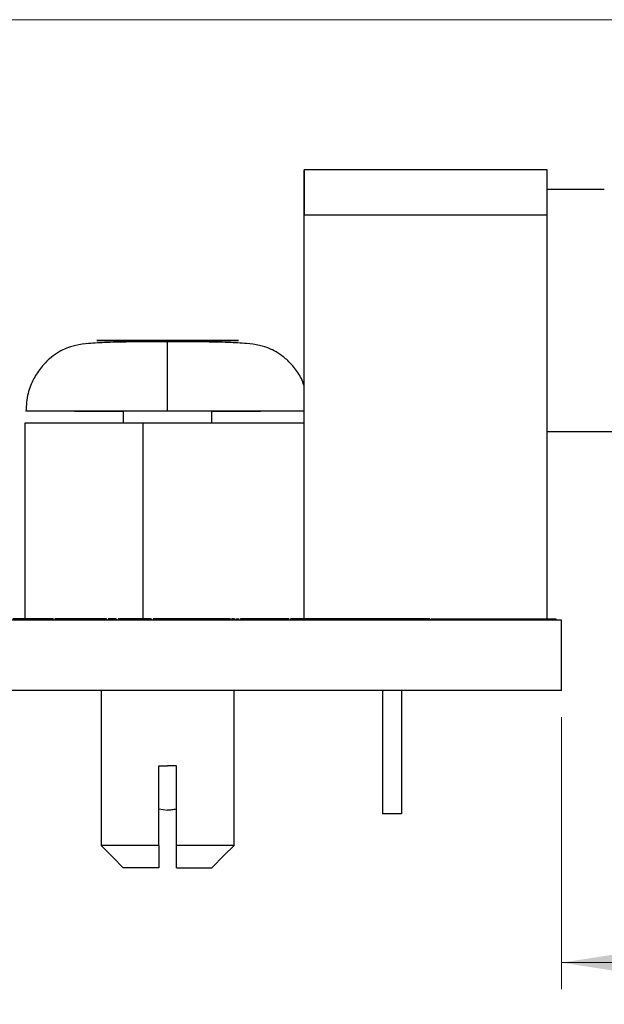
# Model space of a CAD drawing. Units: inches. Extents: x 0.1 to 10.1, y 0.1 to 6.5.
# Drawn here: x 6.7 to 7.3, y 1.7 to 2.5 of the extents above; entities that cross this region are included whole.
import ezdxf

# ---------------------------------------------------------------- set-up
doc = ezdxf.new("R2010")
doc.units = ezdxf.units.IN
doc.header["$LTSCALE"] = 0.6
doc.header["$MEASUREMENT"] = 0
doc.styles.add('SLDTEXTSTYLE0', font='TXT', dxfattribs={"width": 0.75})
doc.dimstyles.new('SLDDIMSTYLE8', dxfattribs={"dimtxt": 0.082677, "dimasz": 0.078, "dimexe": 0, "dimexo": 0.0625, "dimgap": 0.020669, "dimtad": 1, "dimrnd": 1e-09, "dimdsep": 46, "dimtxsty": 'SLDTEXTSTYLE0', "dimsah": 1, "dimcen": 0.09, "dimadec": 0, "dimazin": 2, "dimtfac": 1, "dimtofl": 0, "dimtmove": 0, "dimatfit": 3, "dimfxl": 0, "dimfrac": 2, "dimtolj": 1, "dimtzin": 12, "dimarcsym": 0})
doc.dimstyles.new('SLDDIMSTYLE9', dxfattribs={"dimtxt": 0.082677, "dimasz": 0.078, "dimexe": 0, "dimexo": 0.0625, "dimgap": 0.020669, "dimtad": 0, "dimtih": 1, "dimtoh": 1, "dimrnd": 1e-09, "dimzin": 12, "dimdsep": 46, "dimtxsty": 'SLDTEXTSTYLE0', "dimsah": 1, "dimcen": 0.09, "dimadec": 0, "dimazin": 3, "dimtfac": 1, "dimtofl": 0, "dimtmove": 0, "dimatfit": 3, "dimfxl": 0, "dimfrac": 2, "dimtolj": 1, "dimtzin": 12, "dimarcsym": 0})

# ---------------------------------------------------------------- blocks, each defined once
blk = doc.blocks.new('_D_11')
at = {"color": 7, "linetype": 'Continuous', "lineweight": 18}
for p, q in [((7.82777, 2.11809), (7.82777, 1.68196)), ((7.21254, 1.92368), (7.21254, 1.68196)), ((7.82777, 1.70558), (7.21254, 1.70558))]:
    blk.add_line(p, q, dxfattribs=at)
for points in [[(7.21254, 1.70558), (7.29054, 1.69358), (7.29054, 1.71758)], [(7.82777, 1.70558), (7.74977, 1.71758), (7.74977, 1.69358)]]:
    blk.add_solid(points, dxfattribs=at)
at = {"color": 7, "linetype": 'Continuous', "lineweight": 18, "insert": (7.40025, 1.81215), "char_height": 0.082677, "attachment_point": 1, "style": 'SLDTEXTSTYLE0'}
blk.add_mtext('0.62', dxfattribs=at)
blk = doc.blocks.new('_D_12')
at = {"color": 7, "linetype": 'Continuous', "lineweight": 18}
for p, q in [((5.04337, 2.54336), (8.29059, 2.54336)), ((8.26697, 2.54336), (8.26697, 2.06189)), ((8.26697, 1.45187), (8.26697, 1.93064)), ((6.54576, 1.45187), (8.29059, 1.45187))]:
    blk.add_line(p, q, dxfattribs=at)
for points in [[(8.26697, 2.54336), (8.25497, 2.46536), (8.27897, 2.46536)], [(8.26697, 1.45187), (8.27897, 1.52987), (8.25497, 1.52987)]]:
    blk.add_solid(points, dxfattribs=at)
at = {"color": 7, "linetype": 'Continuous', "lineweight": 18, "char_height": 0.082677, "attachment_point": 1, "style": 'SLDTEXTSTYLE0'}
for s, insert in [('1.09', (8.05608, 2.03722)), ('TYP', (8.3009, 2.03722))]:
    blk.add_mtext(s, dxfattribs=dict(at, insert=insert))
blk = doc.blocks.new('_D_13')
at = {"color": 7, "linetype": 'Continuous', "lineweight": 18}
for p, q in [((5.04337, 2.54336), (8.79627, 2.54336)), ((8.77265, 2.54336), (8.77265, 1.94348)), ((8.77265, 1.2034), (8.77265, 1.81223)), ((6.68688, 1.2034), (8.79627, 1.2034))]:
    blk.add_line(p, q, dxfattribs=at)
for points in [[(8.77265, 2.54336), (8.76065, 2.46536), (8.78465, 2.46536)], [(8.77265, 1.2034), (8.78465, 1.2814), (8.76065, 1.2814)]]:
    blk.add_solid(points, dxfattribs=at)
at = {"color": 7, "linetype": 'Continuous', "lineweight": 18, "char_height": 0.082677, "attachment_point": 1, "style": 'SLDTEXTSTYLE0'}
for s, insert in [('1.34', (8.56177, 1.9188)), ('TYP', (8.80658, 1.9188))]:
    blk.add_mtext(s, dxfattribs=dict(at, insert=insert))

msp = doc.modelspace()

# ---------------------------------------------------------------- linework, layer by layer
at = {"color": 7, "linetype": 'Continuous', "lineweight": 25}
for p, q in [((6.98377, 2.1849), (6.98377, 2.4099)), ((6.98377, 2.4099), (6.98377, 2.3699)), ((7.19977, 2.4099), (6.98377, 2.4099)), ((7.19977, 2.3699), (7.19977, 2.4099)), ((7.25052, 2.3924), (7.19977, 2.3924)), ((6.98377, 2.1849), (6.98377, 2.3699)), ((6.98377, 2.3699), (7.19977, 2.3699)), ((7.19977, 2.0109), (7.19977, 2.3699)), ((6.82317, 2.19541), (6.82317, 2.1849)), ((6.90191, 2.1849), (6.90191, 2.19541)), ((6.73554, 2.1849), (6.73554, 2.0109)), ((6.84077, 2.1849), (6.73554, 2.1849)), ((6.84077, 2.0109), (6.84077, 2.1849)), ((6.98377, 2.1849), (6.84077, 2.1849)), ((6.98377, 2.0109), (6.98377, 2.1849)), ((7.19977, 2.1774), (7.26842, 2.1774)), ((7.21254, 2.0099), (4.51254, 2.0099)), ((6.73107, 2.0109), (6.73107, 2.0099)), ((6.7371, 2.0109), (6.73107, 2.0109)), ((6.7371, 2.0109), (6.7371, 2.0099)), ((6.74916, 2.0109), (6.7371, 2.0109)), ((6.74916, 2.0109), (6.74916, 2.0099)), ((6.75746, 2.0109), (6.74916, 2.0109)), ((6.75746, 2.0109), (6.75746, 2.0099)), ((6.75934, 2.0109), (6.75779, 2.0109)), ((6.75934, 2.0109), (6.75934, 2.0099)), ((6.76047, 2.0109), (6.75934, 2.0109)), ((6.76047, 2.0109), (6.76047, 2.0099)), ((6.761, 2.0109), (6.76047, 2.0109)), ((6.76236, 2.0109), (6.76236, 2.0099)), ((6.7854, 2.0109), (6.7854, 2.0099)), ((6.80834, 2.0109), (6.80834, 2.0099)), ((6.81683, 2.0109), (6.80969, 2.0109)), ((6.81683, 2.0109), (6.81683, 2.0099)), ((6.81852, 2.0109), (6.81852, 2.0099)), ((6.83058, 2.0109), (6.81852, 2.0109)), ((6.83058, 2.0109), (6.83058, 2.0099)), ((6.83788, 2.0109), (6.83788, 2.0099)), ((6.84302, 2.0109), (6.84302, 2.0099)), ((6.84641, 2.0109), (6.84302, 2.0109)), ((6.84641, 2.0109), (6.84641, 2.0099)), ((6.84799, 2.0109), (6.84641, 2.0109)), ((6.84799, 2.0109), (6.84799, 2.0099)), ((6.8498, 2.0109), (6.8498, 2.0099)), ((6.86748, 2.0109), (6.86748, 2.0099)), ((6.88071, 2.0109), (6.88071, 2.0099)), ((6.89277, 2.0109), (6.88071, 2.0109)), ((6.89277, 2.0109), (6.89277, 2.0099)), ((6.89824, 2.0109), (6.89277, 2.0109)), ((6.89824, 2.0109), (6.89824, 2.0099)), ((6.90126, 2.0109), (6.89824, 2.0109)), ((6.90382, 2.0109), (6.90382, 2.0099)), ((6.90596, 2.0109), (6.90596, 2.0099)), ((6.91803, 2.0109), (6.90596, 2.0109)), ((6.91803, 2.0109), (6.91803, 2.0099)), ((6.92186, 2.0109), (6.92186, 2.0099)), ((6.92322, 2.0109), (6.9261, 2.0109)), ((6.92745, 2.0109), (6.92745, 2.0099)), ((6.94856, 2.0109), (6.94856, 2.0099)), ((6.96891, 2.0109), (6.96891, 2.0099)), ((6.97162, 2.0109), (6.97162, 2.0099)), ((6.97188, 2.0109), (6.97188, 2.0099)), ((6.97262, 2.0109), (6.97262, 2.0099)), ((6.98066, 2.0109), (6.97262, 2.0109)), ((6.97607, 2.0109), (6.97607, 2.0099)), ((6.98446, 2.0109), (6.98202, 2.0109)), ((6.99911, 2.0109), (6.99911, 2.0099)), ((7.0264, 2.0109), (7.01836, 2.0109)), ((7.02206, 2.0109), (7.02206, 2.0099)), ((7.0264, 2.0109), (7.0264, 2.0099)), ((7.02969, 2.0109), (7.0264, 2.0109)), ((7.02969, 2.0109), (7.02969, 2.0099)), ((7.03073, 2.0109), (7.02969, 2.0109)), ((7.03073, 2.0109), (7.03073, 2.0099)), ((7.04279, 2.0109), (7.03073, 2.0109)), ((7.04279, 2.0109), (7.04279, 2.0099)), ((7.04524, 2.0109), (7.04279, 2.0109)), ((7.05128, 2.0109), (7.05128, 2.0099)), ((7.05711, 2.0109), (7.05711, 2.0099)), ((7.06917, 2.0109), (7.05711, 2.0109)), ((7.06917, 2.0109), (7.06917, 2.0099)), ((7.07753, 2.0109), (7.07753, 2.0099)), ((7.08233, 2.0109), (7.08233, 2.0099)), ((7.09556, 2.0109), (7.08349, 2.0109)), ((7.08349, 2.0109), (7.08349, 2.0099)), ((7.09556, 2.0109), (7.09556, 2.0099)), ((7.09625, 2.0109), (7.09625, 2.0099)), ((7.09672, 2.0109), (7.20754, 2.0109)), ((7.20754, 2.0109), (7.20754, 2.0099)), ((7.21254, 1.9473), (7.21254, 2.0099)), ((7.21254, 1.9473), (4.51254, 1.9473)), ((6.80349, 1.9473), (6.80349, 1.80958)), ((6.9216, 1.80958), (6.9216, 1.9473)), ((7.05354, 1.9473), (7.05354, 1.8379)), ((7.07054, 1.9473), (7.07054, 1.8379)), ((6.85467, 1.80958), (6.85467, 1.88045)), ((6.87042, 1.88045), (6.86254, 1.88045)), ((6.87042, 1.80958), (6.87042, 1.88045)), ((6.85475, 1.84237), (6.86254, 1.84108)), ((7.07054, 1.8379), (7.05354, 1.8379)), ((6.85467, 1.80958), (6.85467, 1.7899)), ((6.87042, 1.7899), (6.87042, 1.80958)), ((6.85467, 1.7899), (6.82317, 1.7899)), ((6.87042, 1.7899), (6.90191, 1.7899))]:
    msp.add_line(p, q, dxfattribs=at)
at = {"color": 7, "linetype": 'Continuous', "lineweight": 25, "flags": 128}
for points in [[(6.80349, 1.80958), (6.81451, 1.79856), (6.82317, 1.7899)], [(6.90191, 1.7899), (6.91294, 1.80092), (6.9216, 1.80958)]]:
    msp.add_lwpolyline(points, dxfattribs=at)
at = {"color": 7, "linetype": 'Continuous', "lineweight": 25}
for points, knots in [([(6.86254, 2.25719), (6.85711, 2.25719), (6.84664, 2.25717), (6.82801, 2.25704), (6.80924, 2.25671), (6.7929, 2.25584), (6.78166, 2.25443), (6.77071, 2.25127), (6.75903, 2.24401), (6.74985, 2.23455), (6.74304, 2.2242), (6.73769, 2.21087), (6.73695, 2.20076), (6.73656, 2.19541)], [0, 0, 0, 0, 0.088089, 0.169551, 0.313457, 0.43392, 0.531377, 0.612237, 0.709126, 0.768598, 0.836467, 0.913394, 1, 1, 1, 1]), ([(6.86254, 2.2584), (6.8543, 2.2584), (6.83781, 2.2584), (6.81684, 2.2584), (6.80283, 2.2584), (6.79791, 2.2584), (6.80283, 2.2584), (6.81684, 2.2584), (6.83781, 2.2584), (6.8543, 2.2584), (6.86254, 2.2584)], [0, 0, 0, 0, 0.125, 0.25, 0.375, 0.5, 0.625, 0.75, 0.875, 1, 1, 1, 1]), ([(6.86254, 2.19541), (6.86254, 2.20156), (6.86254, 2.21387), (6.86254, 2.23079), (6.86254, 2.24539), (6.86254, 2.25621), (6.86254, 2.25767), (6.86254, 2.2584)], [0, 0, 0, 0, 0.186781, 0.373562, 0.560344, 0.780172, 1, 1, 1, 1]), ([(6.86254, 2.2584), (6.87079, 2.2584), (6.88727, 2.2584), (6.90824, 2.2584), (6.92225, 2.2584), (6.92717, 2.2584), (6.92225, 2.2584), (6.90824, 2.2584), (6.88727, 2.2584), (6.87079, 2.2584), (6.86254, 2.2584)], [0, 0, 0, 0, 0.125, 0.25, 0.375, 0.5, 0.625, 0.75, 0.875, 1, 1, 1, 1]), ([(6.9836, 2.21878), (6.98292, 2.2207), (6.98087, 2.22654), (6.97515, 2.23451), (6.96609, 2.24403), (6.95436, 2.25127), (6.94343, 2.25443), (6.93218, 2.25584), (6.91584, 2.25671), (6.89707, 2.25704), (6.87844, 2.25717), (6.86798, 2.25719), (6.86254, 2.25719)], [0, 0, 0, 0, 0.038007, 0.116061, 0.184457, 0.295886, 0.38888, 0.500963, 0.639504, 0.805005, 0.898692, 1, 1, 1, 1]), ([(6.98377, 2.19541), (6.98377, 2.1977), (6.98377, 2.20227), (6.98377, 2.20881), (6.98377, 2.21484), (6.98377, 2.21912), (6.98377, 2.21894), (6.98377, 2.21885)], [0, 0, 0, 0, 0.143706, 0.286619, 0.479611, 0.750716, 1, 1, 1, 1]), ([(6.86254, 2.19541), (6.85155, 2.19541), (6.82956, 2.19541), (6.79883, 2.19541), (6.77241, 2.19541), (6.75229, 2.19541), (6.73906, 2.19541), (6.73739, 2.19541), (6.73656, 2.19541)], [0, 0, 0, 0, 0.166667, 0.333333, 0.5, 0.666667, 0.833333, 1, 1, 1, 1]), ([(6.77986, 2.19541), (6.78073, 2.19541), (6.78241, 2.19541), (6.79512, 2.19541), (6.80924, 2.19541), (6.81967, 2.19541), (6.82317, 2.19541)], [0, 0, 0, 0, 0.308393, 0.60096, 0.86625, 1, 1, 1, 1]), ([(6.98377, 2.19541), (6.98009, 2.19541), (6.97274, 2.19541), (6.95232, 2.19541), (6.92628, 2.19541), (6.89552, 2.19541), (6.87353, 2.19541), (6.86254, 2.19541)], [0, 0, 0, 0, 0.1968, 0.393601, 0.595733, 0.797867, 1, 1, 1, 1]), ([(6.90191, 2.19541), (6.90541, 2.19541), (6.91584, 2.19541), (6.92997, 2.19541), (6.94267, 2.19541), (6.94436, 2.19541), (6.94522, 2.19541)], [0, 0, 0, 0, 0.133748, 0.399039, 0.691606, 1, 1, 1, 1]), ([(6.73107, 2.0109), (6.73005, 2.0109), (6.72751, 2.0109), (6.72585, 2.0109), (6.72486, 2.0109)], [0, 0, 0, 0, 0.400884, 1, 1, 1, 1]), ([(6.7854, 2.0109), (6.78198, 2.0109), (6.77516, 2.0109), (6.76692, 2.0109), (6.76284, 2.0109), (6.76252, 2.0109), (6.76236, 2.0109)], [0, 0, 0, 0, 0.28035, 0.559246, 0.7792, 1, 1, 1, 1]), ([(6.80834, 2.0109), (6.80798, 2.0109), (6.80726, 2.0109), (6.80097, 2.0109), (6.79332, 2.0109), (6.78804, 2.0109), (6.7854, 2.0109)], [0, 0, 0, 0, 0.279692, 0.559131, 0.779392, 1, 1, 1, 1]), ([(6.83788, 2.0109), (6.8369, 2.0109), (6.83493, 2.0109), (6.83195, 2.0109), (6.83052, 2.0109), (6.83056, 2.0109), (6.83058, 2.0109)], [0, 0, 0, 0, 0.124672, 0.248776, 0.498063, 1, 1, 1, 1]), ([(6.83995, 2.0109), (6.84, 2.0109), (6.84007, 2.0109), (6.83929, 2.0109), (6.8385, 2.0109), (6.83732, 2.0109), (6.83648, 2.0109), (6.83606, 2.0109)], [0, 0, 0, 0, 0.500669, 0.625627, 0.750267, 0.874871, 1, 1, 1, 1]), ([(6.84302, 2.0109), (6.84213, 2.0109), (6.84054, 2.0109), (6.83869, 2.0109), (6.83788, 2.0109)], [0, 0, 0, 0, 0.5602953, 1, 1, 1, 1]), ([(6.86748, 2.0109), (6.86451, 2.0109), (6.85856, 2.0109), (6.85097, 2.0109), (6.85024, 2.0109), (6.8498, 2.0109)], [0, 0, 0, 0, 0.2794, 0.560017, 1, 1, 1, 1]), ([(6.88071, 2.0109), (6.87868, 2.0109), (6.87505, 2.0109), (6.8698, 2.0109), (6.86748, 2.0109)], [0, 0, 0, 0, 0.558727, 1, 1, 1, 1]), ([(6.90382, 2.0109), (6.90329, 2.0109), (6.90223, 2.0109), (6.9008, 2.0109), (6.89965, 2.0109), (6.8982, 2.0109), (6.89822, 2.0109), (6.89824, 2.0109)], [0, 0, 0, 0, 0.125065, 0.250196, 0.375199, 0.500411, 1, 1, 1, 1]), ([(6.90596, 2.0109), (6.90579, 2.0109), (6.90516, 2.0109), (6.90438, 2.0109), (6.90382, 2.0109)], [0, 0, 0, 0, 0.27309, 1, 1, 1, 1]), ([(6.92186, 2.0109), (6.92183, 2.0109), (6.92178, 2.0109), (6.92005, 2.0109), (6.91938, 2.0109)], [0, 0, 0, 0, 0.611735, 1, 1, 1, 1]), ([(6.94856, 2.0109), (6.9453, 2.0109), (6.93879, 2.0109), (6.93141, 2.0109), (6.92787, 2.0109), (6.92759, 2.0109), (6.92745, 2.0109)], [0, 0, 0, 0, 0.279983, 0.558789, 0.779061, 1, 1, 1, 1]), ([(6.96891, 2.0109), (6.96812, 2.0109), (6.96655, 2.0109), (6.95946, 2.0109), (6.95269, 2.0109), (6.94856, 2.0109)], [0, 0, 0, 0, 0.2810936, 0.5610114, 1, 1, 1, 1]), ([(6.97061, 2.0109), (6.97031, 2.0109), (6.96912, 2.0109), (6.96911, 2.0109), (6.9691, 2.0109)], [0, 0, 0, 0, 0.249707, 1, 1, 1, 1]), ([(6.97188, 2.0109), (6.97184, 2.0109), (6.97176, 2.0109), (6.97166, 2.0109), (6.97162, 2.0109)], [0, 0, 0, 0, 0.560089, 1, 1, 1, 1]), ([(6.97262, 2.0109), (6.97247, 2.0109), (6.97221, 2.0109), (6.97198, 2.0109), (6.97188, 2.0109)], [0, 0, 0, 0, 0.559988, 1, 1, 1, 1]), ([(6.99911, 2.0109), (6.99569, 2.0109), (6.98887, 2.0109), (6.98064, 2.0109), (6.97656, 2.0109), (6.97623, 2.0109), (6.97607, 2.0109)], [0, 0, 0, 0, 0.28035, 0.559246, 0.7792, 1, 1, 1, 1]), ([(7.02206, 2.0109), (7.0217, 2.0109), (7.02098, 2.0109), (7.01468, 2.0109), (7.00703, 2.0109), (7.00175, 2.0109), (6.99911, 2.0109)], [0, 0, 0, 0, 0.279691, 0.559132, 0.779393, 1, 1, 1, 1]), ([(7.05128, 2.0109), (7.05048, 2.0109), (7.04889, 2.0109), (7.04671, 2.0109), (7.04493, 2.0109), (7.04265, 2.0109), (7.04273, 2.0109), (7.04279, 2.0109)], [0, 0, 0, 0, 0.1252, 0.250311, 0.375356, 0.500529, 1, 1, 1, 1]), ([(7.05711, 2.0109), (7.05719, 2.0109), (7.05729, 2.0109), (7.05613, 2.0109), (7.05494, 2.0109), (7.05317, 2.0109), (7.05191, 2.0109), (7.05128, 2.0109)], [0, 0, 0, 0, 0.50067, 0.625624, 0.750263, 0.874877, 1, 1, 1, 1]), ([(7.07753, 2.0109), (7.07674, 2.0109), (7.07514, 2.0109), (7.07301, 2.0109), (7.07128, 2.0109), (7.0691, 2.0109), (7.06914, 2.0109), (7.06917, 2.0109)], [0, 0, 0, 0, 0.1250682, 0.2501964, 0.3751992, 0.5004099, 1, 1, 1, 1]), ([(7.08233, 2.0109), (7.08201, 2.0109), (7.08138, 2.0109), (7.07972, 2.0109), (7.07836, 2.0109), (7.07753, 2.0109)], [0, 0, 0, 0, 0.280318, 0.560665, 1, 1, 1, 1]), ([(7.08349, 2.0109), (7.08351, 2.0109), (7.08354, 2.0109), (7.0827, 2.0109), (7.08233, 2.0109)], [0, 0, 0, 0, 0.561444, 1, 1, 1, 1]), ([(6.85467, 1.88045), (6.85613, 1.88045), (6.85875, 1.88045), (6.86138, 1.88045), (6.86254, 1.88045)], [0, 0, 0, 0, 0.56, 1, 1, 1, 1]), ([(6.87042, 1.84187), (6.86893, 1.84162), (6.86633, 1.84116), (6.86368, 1.8411), (6.86254, 1.84108)], [0, 0, 0, 0, 0.568831, 1, 1, 1, 1]), ([(6.85467, 1.80958), (6.84934, 1.80958), (6.83754, 1.80958), (6.82298, 1.80958), (6.81197, 1.80958), (6.8049, 1.80958), (6.80396, 1.80958), (6.80349, 1.80958)], [0, 0, 0, 0, 0.192198, 0.426134, 0.605191, 0.798572, 1, 1, 1, 1]), ([(6.9216, 1.80958), (6.92112, 1.80958), (6.92018, 1.80958), (6.91311, 1.80958), (6.9021, 1.80958), (6.88754, 1.80958), (6.87574, 1.80958), (6.87042, 1.80958)], [0, 0, 0, 0, 0.201428, 0.394809, 0.573864, 0.807802, 1, 1, 1, 1])]:
    msp.add_open_spline(points, degree=3, knots=knots, dxfattribs=at)

# ---------------------------------------------------------------- dimensions: what is measured, and where the dimension line sits
at = {"color": 7, "linetype": 'Continuous', "lineweight": 18}
for base, p1, picture, middle in [((8.26697, 2.54336), (6.52214, 1.45187), '_D_12', (8.26697, 1.99627)), ((8.77265, 2.54336), (6.66326, 1.2034), '_D_13', (8.77265, 1.87785))]:
    dim = msp.add_linear_dim(base=base, p1=p1, p2=(5.01975, 2.54336), angle=270, text='<> TYP', dimstyle='SLDDIMSTYLE9', dxfattribs=at)
    dim.commit()
    dim.dimension.update_dxf_attribs({"geometry": picture, "text_midpoint": middle, "dimtype": 160})
dim = msp.add_linear_dim(base=(7.21254, 1.70558), p1=(7.82777, 2.14171), p2=(7.21254, 1.9473), dimstyle='SLDDIMSTYLE8', dxfattribs=at)
dim.commit()
dim.dimension.update_dxf_attribs({"geometry": '_D_11', "text_midpoint": (7.50716, 1.70558), "dimtype": 160})

doc.saveas('drawing.dxf')
